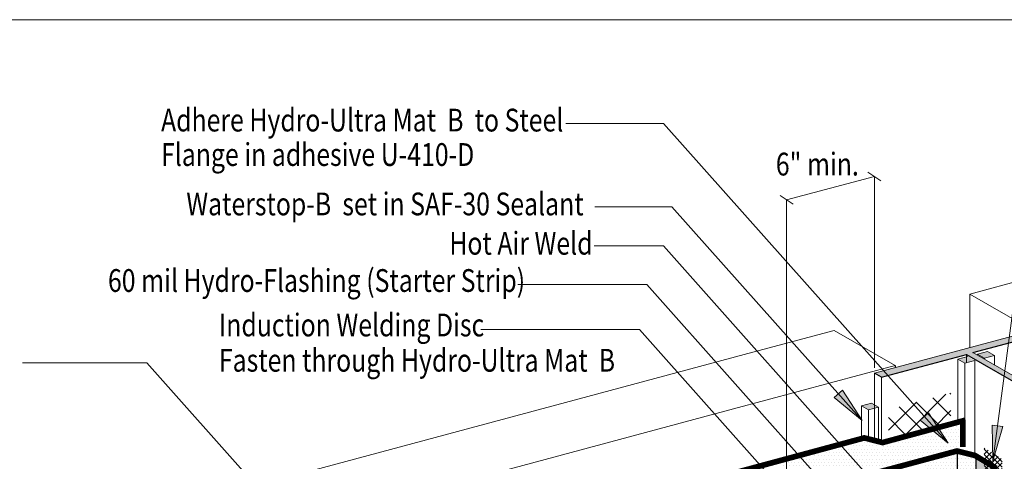
# Model space of a CAD drawing. Units: inches. Extents: x 510 to 6546, y -280 to 239.
# Drawn here: x 5599 to 5729, y 181 to 239 of the extents above; entities that cross this region are included whole.
import ezdxf

# ---------------------------------------------------------------- set-up
doc = ezdxf.new("R2010")
doc.units = ezdxf.units.IN
doc.header["$LTSCALE"] = 6
doc.header["$MEASUREMENT"] = 0
for name, color, linetype, lineweight in [('BKG', 7, 'Continuous', 30), ('TEXT', 7, 'Continuous', 35), ('w-voltex', 5, 'Continuous', 40)]:
    doc.layers.add(name, color=color, linetype=linetype, lineweight=lineweight)
doc.styles.get("Standard").update_dxf_attribs({"font": 'arial.ttf', "width": 0.85, "height": 1})
pattern_1 = [(0, (5679.766, -2e-10), (0.21875, 0.4375), [0, -0.4375])]

msp = doc.modelspace()

# ---------------------------------------------------------------- hatches: boundary and pattern name
at = {"layer": 'BKG', "linetype": 'Continuous', "lineweight": 5}
h = msp.add_hatch(color=252, dxfattribs=at)
h.dxf.hatch_style = 1
h.paths.add_polyline_path([(5736.08, 188.72), (5736.08, 188), (5745.09, 182.8), (5745.93, 183.03)])
h.paths.add_polyline_path([(5736.08, 188.72), (5735.16, 189.25), (5735.16, 188.53), (5736.08, 188)])
h.paths.add_polyline_path([(5724.97, 195.13), (5724.97, 194.42), (5735.16, 188.53), (5735.16, 189.25)])
h.paths.add_polyline_path([(5736.08, 198.11), (5735.16, 198.64), (5711.98, 192.42), (5712.9, 191.89), (5724.13, 194.9), (5724.97, 194.42), (5724.97, 195.13)])
at = {"layer": 'BKG', "linetype": 'Continuous'}
h = msp.add_hatch(color=253, dxfattribs=at)
h.dxf.hatch_style = 1
h.paths.add_polyline_path([(5725.58, 194.94), (5726.5, 194.41), (5727.82, 194.76), (5726.9, 195.29)])
h = msp.add_hatch(color=253, dxfattribs=at)
h.dxf.hatch_style = 1
h.paths.add_polyline_path([(5724.13, 194.55), (5722.99, 194.25), (5723.91, 193.72), (5724.13, 193.78)])
h.paths.add_polyline_path([(5724.97, 194.22), (5724.31, 194.6), (5724.13, 194.55), (5724.13, 193.78), (5724.97, 194)])
h.paths.add_polyline_path([(5724.97, 194.22), (5724.97, 194), (5725.22, 194.07)])
at = {"layer": 'BKG', "linetype": 'Continuous', "lineweight": 5}
h = msp.add_hatch(color=7, dxfattribs=at)
h.dxf.hatch_style = 1
h.paths.add_polyline_path([(5710.36, 186.17), (5707.76, 190.16), (5706.7, 189.21)])
h = msp.add_hatch(dxfattribs=at)
h.set_pattern_fill('_USER', color=6, scale=2, angle=45, double=1, pattern_type=0)
h.set_pattern_definition([(45, (4393.7894, 61.2871), (-1.4142136, 1.4142136), []), (135, (4393.7894, 61.2871), (-1.4142136, -1.4142136), [])])
h.paths.add_polyline_path([(5722.08, 189.82), (5713.83, 187.61), (5713.83, 183.65), (5722.08, 185.86)])
at = {"layer": 'BKG', "linetype": 'Continuous'}
h = msp.add_hatch(color=253, dxfattribs=at)
h.dxf.hatch_style = 1
h.paths.add_polyline_path([(5711.98, 188.24), (5711.62, 188.45), (5710.3, 188.1), (5711.22, 187.57), (5711.98, 187.77)])
h.paths.add_polyline_path([(5712.53, 187.92), (5711.98, 188.24), (5711.98, 187.77)])
at = {"layer": 'BKG', "linetype": 'Continuous', "lineweight": 5}
h = msp.add_hatch(color=7, dxfattribs=at)
h.dxf.hatch_style = 1
h.paths.add_polyline_path([(5721.7, 183.19), (5719.1, 187.18), (5718.04, 186.23)])
h = msp.add_hatch(dxfattribs=at)
h.set_pattern_fill('DOTS', color=5, scale=7)
h.set_pattern_definition([(0, (5679.766, 0.38147), (0.21875, 0.4375), [0, -0.4375])])
h.paths.add_polyline_path([(5714.27, 180.37), (5723.55, 182.96), (5723.57, 185.65), (5712.49, 182.73)])
h = msp.add_hatch(color=7, dxfattribs=at)
h.dxf.hatch_style = 1
h.paths.add_polyline_path([(5727.62, 180.81), (5728.94, 185.39), (5727.53, 185.58)])
h = msp.add_hatch(dxfattribs=at)
h.set_pattern_fill('DOTS', color=5, scale=7)
h.set_pattern_definition([(0, (5451.03937, -61.2871), (0.21875, 0.4375), [0, -0.4375])])
h.paths.add_polyline_path([(5699.87, 176.47), (5714.27, 180.37), (5711.76, 183.61), (5699.9, 180.51)])
h = msp.add_hatch(dxfattribs=at)
h.set_pattern_fill('_USER', color=3, scale=0.5, angle=45, double=1, pattern_type=0)
h.set_pattern_definition([(45, (4705.0131, 662.9052), (-0.3535534, 0.3535534), []), (135, (4705.0131, 662.9052), (-0.3535534, -0.3535534), [])])
h.paths.add_polyline_path([(5726.52, 78.5), (5728.85, 79.1), (5728.83, 181.11), (5726.46, 182.61)])
h = msp.add_hatch(dxfattribs=at)
h.set_pattern_fill('DOTS', color=1, scale=7)
h.set_pattern_definition(pattern_1)
h.paths.add_polyline_path([(5722.87, 174.09), (5722.86, 181.74), (5718.55, 180.45), (5718.53, 172.77)])
h = msp.add_hatch(dxfattribs=at)
h.set_pattern_fill('DOTS', color=1, scale=7)
h.set_pattern_definition(pattern_1)
h.paths.add_polyline_path([(5725.32, 170.54), (5725.32, 181.08), (5722.91, 181.74), (5723, 171.55)])
h = msp.add_hatch(dxfattribs=at)
h.set_pattern_fill('DOTS', color=1, scale=7)
h.set_pattern_definition(pattern_1)
h.paths.add_polyline_path([(5727.45, 78.78), (5727.42, 179.75), (5725.38, 181.04), (5725.38, 78.33)])

# ---------------------------------------------------------------- linework, layer by layer
at = {"layer": 'BKG', "color": 7, "linetype": 'Continuous', "lineweight": 5}
for p, q in [((5727.62, 180.81), (5734.27, 231.34)), ((5684.19, 225.32), (5671.3, 225.32)), ((5721.7, 183.19), (5684.19, 225.32)), ((5711.98, 218.35), (5700.41, 215.25)), ((5711.13, 218.92), (5712.82, 217.77)), ((5711.98, 218.35), (5711.98, 193.13)), ((5699.57, 215.83), (5701.26, 214.67)), ((5685.27, 214.35), (5675.11, 214.35)), ((5710.36, 186.17), (5685.27, 214.35)), ((5700.41, 215.25), (5700.41, 177.85)), ((5684.19, 209.19), (5675.04, 209.19)), ((5713.56, 176.2), (5684.19, 209.19)), ((5681.97, 204.1), (5664.96, 204.1)), ((5707.29, 175.66), (5681.97, 204.1)), ((5711.98, 192.42), (5735.16, 198.64)), ((5711.98, 192.42), (5735.16, 198.64)), ((5681.02, 198.17), (5660.08, 198.17)), ((5701.36, 175.32), (5681.02, 198.17)), ((5712.9, 191.89), (5724.13, 194.9)), ((5724.13, 194.9), (5745.09, 182.8)), ((5724.13, 194.9), (5724.13, 193.78)), ((5745.93, 183.03), (5724.97, 195.13)), ((5745.93, 183.03), (5724.97, 195.13)), ((5725.58, 194.94), (5726.9, 195.29)), ((5725.58, 194.78), (5725.58, 194.94)), ((5726.5, 194.41), (5725.58, 194.94)), ((5726.5, 194.41), (5727.82, 194.76)), ((5727.82, 194.76), (5726.9, 195.29)), ((5727.82, 193.49), (5727.82, 194.76)), ((5616.07, 193.78), (5599.67, 193.78)), ((5643.15, 163.35), (5616.07, 193.78)), ((5722.99, 194.25), (5724.31, 194.6)), ((5722.99, 185.97), (5722.99, 194.25)), ((5723.91, 193.72), (5722.99, 194.25)), ((5723.91, 193.72), (5725.22, 194.07)), ((5723.91, 186.02), (5723.91, 193.72)), ((5725.22, 181.94), (5725.22, 194.07)), ((5726.5, 194.25), (5726.5, 194.41)), ((5711.98, 183.94), (5711.98, 192.42)), ((5712.9, 191.89), (5711.98, 192.42)), ((5712.9, 183.71), (5712.9, 191.89)), ((5710.3, 188.1), (5711.62, 188.45)), ((5712.53, 187.92), (5711.62, 188.45)), ((5710.3, 183.83), (5710.3, 188.1)), ((5711.22, 187.57), (5710.3, 188.1)), ((5711.22, 187.57), (5712.53, 187.92)), ((5711.22, 183.74), (5711.22, 187.57)), ((5712.53, 183.16), (5712.53, 187.92))]:
    msp.add_line(p, q, dxfattribs=at)
at = {"layer": 'BKG', "color": 251, "linetype": 'Continuous', "lineweight": 5}
for p, q in [((5724.55, 202.84), (5772.45, 215.68)), ((5724.55, 202.84), (5732.58, 198.2)), ((5724.55, 202.84), (5724.55, 195.79)), ((5696.61, 195.35), (5706.67, 198.05)), ((5706.67, 198.05), (5714.71, 193.41)), ((5495.83, 141.55), (5696.61, 195.35)), ((5693.42, 187.71), (5714.71, 193.41)), ((5503.86, 136.92), (5693.42, 187.71))]:
    msp.add_line(p, q, dxfattribs=at)
at = {"layer": 'BKG'}
for p, q in [((5724.97, 195.13), (5736.08, 198.11)), ((5724.97, 195.13), (5736.08, 198.11)), ((5712.9, 191.89), (5724.13, 194.9)), ((5724.13, 194.9), (5745.09, 182.8)), ((5712.9, 191.89), (5711.98, 192.42))]:
    msp.add_line(p, q, dxfattribs=at)
at = {"layer": 'BKG', "color": 252}
msp.add_line((5714.71, 193.41), (5714.71, 193.16), dxfattribs=at)
at = {"layer": 'BKG', "color": 1, "linetype": 'Continuous'}
for p, q in [((5722.88, 182.16), (5722.88, 171.73)), ((5725.36, 181.54), (5725.36, 78.07))]:
    msp.add_line(p, q, dxfattribs=at)
at = {"layer": 'BKG', "color": 253, "linetype": 'Continuous', "lineweight": 5}
msp.add_lwpolyline([(5334.8, 239), (5840.75, 239), (5840.75, -89.76), (5334.8, -89.76)], close=True, dxfattribs=at)
at = {"layer": 'BKG', "color": 7, "linetype": 'Continuous', "lineweight": 5}
for points in [[(5710.36, 186.17), (5707.76, 190.16), (5706.7, 189.21)], [(5721.7, 183.19), (5719.1, 187.18), (5718.04, 186.23)], [(5727.62, 180.81), (5728.94, 185.39), (5727.53, 185.58)]]:
    msp.add_lwpolyline(points, close=True, dxfattribs=at)
at = {"layer": 'BKG', "color": 5, "const_width": 0.75}
for points in [[(5712.93, 183.24), (5723.91, 186.21)], [(5676.95, 174.81), (5710.72, 183.91)]]:
    msp.add_lwpolyline(points, dxfattribs=at)
at = {"layer": 'BKG', "color": 1, "const_width": 0.75}
msp.add_lwpolyline([(5700.41, 176.13), (5723.01, 182.2)], dxfattribs=at)
at = {"layer": 'w-voltex', "color": 5, "const_width": 0.75}
for points in [[(5723.63, 186.31), (5723.63, 182.69)], [(5710.53, 183.92), (5713.14, 183.26)]]:
    msp.add_lwpolyline(points, dxfattribs=at)
at = {"layer": 'w-voltex', "color": 1, "const_width": 0.75}
for points in [[(5722.75, 182.2), (5725.36, 181.54)], [(5725.21, 181.6), (5728.03, 179.89)]]:
    msp.add_lwpolyline(points, dxfattribs=at)

# ---------------------------------------------------------------- texts
at = {"layer": 'TEXT', "width": 0.8}
for s, p in [('Adhere Hydro-Ultra Mat  B  to Steel ', (5617.93, 224.27)), ('Flange in adhesive U-410-D', (5617.93, 219.73)), ('6" min.', (5698.99, 218.47)), ('Waterstop-B  set in SAF-30 Sealant', (5621.26, 213.22)), ('Hot Air Weld', (5655.94, 208.04)), ('60 mil Hydro-Flashing (Starter Strip) ', (5610.93, 203.13)), ('Induction Welding Disc', (5625.56, 197.27)), ('Fasten through Hydro-Ultra Mat  B', (5625.56, 192.62))]:
    msp.add_text(s, height=3, dxfattribs=at).set_placement(p)

doc.saveas('drawing.dxf')
